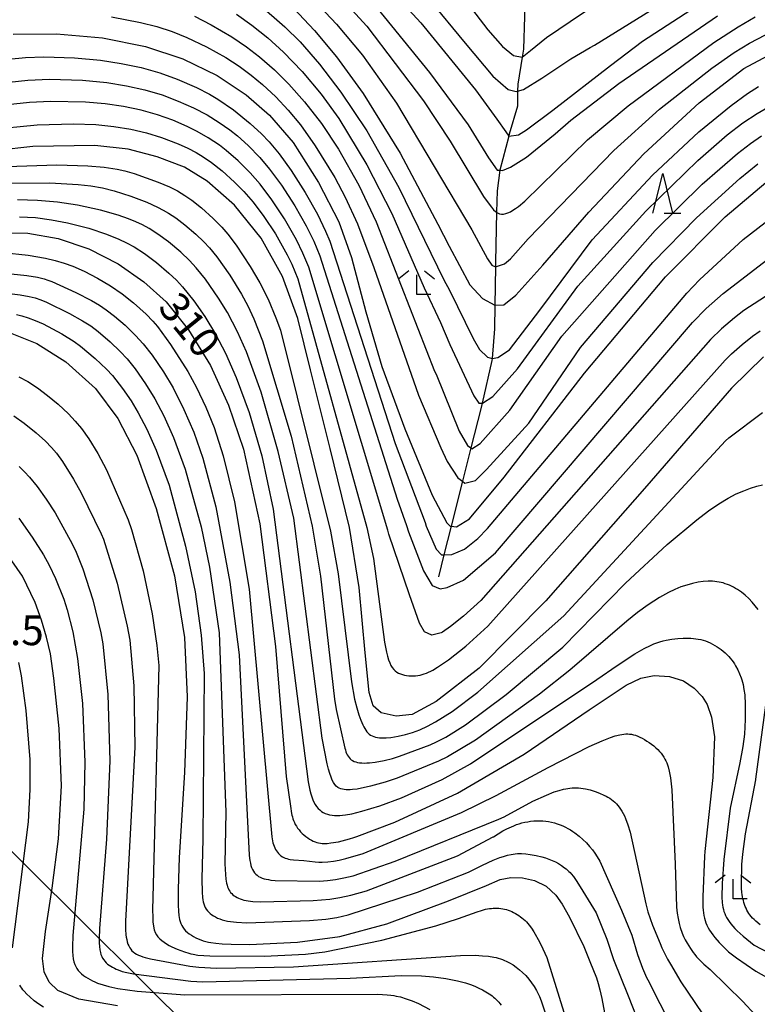
# Model space of a CAD drawing. Extents: x -18000 to -16000, y 87000 to 88500.
# Drawn here: x -16975 to -16882, y 87376 to 87500 of the extents above; entities that cross this region are included whole.
import ezdxf
from ezdxf.enums import TextEntityAlignment as Align

# ---------------------------------------------------------------- set-up
doc = ezdxf.new("R2010")
doc.units = 0
for name, color, linetype in [('4265000', 1, '426500'), ('5102000', 4, '510200'), ('6332000', 3, 'Continuous'), ('6333000', 3, 'Continuous'), ('7101000', 2, 'Continuous'), ('7102000', 6, 'Continuous'), ('7312000', 1, 'Continuous')]:
    doc.layers.add(name, color=color, linetype=linetype)
doc.styles.add('PlotAnnotation', font='MS Gothic.ttf')
doc.linetypes.add('426500', pattern='A,5,[7,dmdr.shx,S=0.05,R=0,X=0,Y=0],5', length=10)
doc.linetypes.add('510200', pattern='A,0,-0.375,[8,dmdr.shx,S=0.375,R=0,X=0,Y=0],-0.75,[8,dmdr.shx,S=0.375,R=180,X=0,Y=0],-0.375', length=1.5)

# ---------------------------------------------------------------- blocks, each defined once
blk = doc.blocks.new('633200')
at = {"layer": '6332000'}
for points in [[(-0.5, -1), (0, 1), (0.5, -1)], [(0.08, -1), (0.92, -1)]]:
    blk.add_lwpolyline(points, dxfattribs=at)
blk = doc.blocks.new('633300')
at = {"layer": '6333000'}
for points in [[(-0.4, 0.6), (-0.9, 0.2)], [(0.4, 0.6), (0.9, 0.2)], [(0.72, -0.6), (0, -0.6), (0, 0.4)]]:
    blk.add_lwpolyline(points, dxfattribs=at)

msp = doc.modelspace()

# ---------------------------------------------------------------- linework, layer by layer
at = {"layer": '4265000', "flags": 128}
msp.add_lwpolyline([(-16578.79, 87000), (-16640.21, 87061.62), (-16995.11, 87414.35), (-17128.74, 87660.1), (-17258.5, 88022.56), (-17302.08, 88141.01), (-17409, 88439.47), (-17415.21, 88500)], dxfattribs=at)
at = {"layer": '5102000', "flags": 128}
msp.add_lwpolyline([(-16910.84, 87504.42), (-16910.97, 87501.7), (-16911.03, 87500.46), (-16911.17, 87496.34), (-16911.34, 87495.32), (-16911.88, 87491.93), (-16911.89, 87491.04), (-16911.93, 87489.16), (-16912.95, 87485.6), (-16913.01, 87485.38), (-16914.12, 87481.08), (-16914.13, 87481.06), (-16914.49, 87478.45), (-16914.54, 87475.78), (-16914.67, 87469.52), (-16914.68, 87468.88), (-16914.76, 87464.06), (-16914.8, 87461.06), (-16915.11, 87457.31), (-16915.13, 87457.06), (-16916.38, 87451.68), (-16916.5, 87451.15), (-16917.8, 87446.03), (-16918.85, 87441.83), (-16920.28, 87436.16), (-16921.19, 87432.55), (-16921.88, 87429.79)], dxfattribs=at)
at = {"layer": '7101000', "flags": 128}
for points in [[(-16923.11, 87502.68), (-16918.52, 87497.11), (-16915.04, 87492.93), (-16913.08, 87491.25), (-16912.06, 87490.99), (-16911.89, 87491.04), (-16911.16, 87491.26), (-16908.83, 87492.68), (-16905.19, 87495.11), (-16902.76, 87496.57), (-16902.19, 87496.86), (-16884.18, 87508.05)], [(-16940.17, 87501.51), (-16937.51, 87498.71), (-16934.73, 87495.39), (-16931.39, 87490.76), (-16926.73, 87483.21), (-16921.95, 87474.28), (-16920.52, 87471.47), (-16917.91, 87466.61), (-16916.32, 87464.87), (-16914.78, 87464.05), (-16914.76, 87464.06), (-16913.64, 87464.08), (-16912.11, 87465.29), (-16908.71, 87469.08), (-16902.91, 87475.78), (-16895.96, 87483.15), (-16888.97, 87489.57), (-16883.35, 87493.89), (-16879.03, 87496.2)], [(-16975.53, 87498.22), (-16970.07, 87498.27), (-16964.29, 87497.77), (-16958.83, 87496.68), (-16954.13, 87495.13), (-16949.82, 87493), (-16946.13, 87490.6), (-16943.19, 87488.03), (-16940.21, 87484.56), (-16937, 87479.51), (-16934.45, 87474.57), (-16932.87, 87470.06), (-16931.04, 87463.22), (-16929.02, 87456.31), (-16926.12, 87448.43), (-16922.67, 87440.09), (-16920.84, 87436.59), (-16920.39, 87436.17), (-16920.28, 87436.16), (-16919.6, 87436.08), (-16917.97, 87437.08), (-16913.61, 87442.35), (-16903.46, 87455.47), (-16893.24, 87467.62), (-16885.71, 87475.18), (-16880.56, 87479.51)], [(-16880.87, 87457.53), (-16884.9, 87453.58), (-16895.61, 87441.25), (-16908.35, 87426.75), (-16916.74, 87418.27), (-16922.18, 87414.03), (-16925.22, 87412.41), (-16927.22, 87412.19), (-16929.1, 87412.6), (-16930.12, 87413.51), (-16930.64, 87415.19), (-16931.15, 87420.17), (-16931.9, 87428.44), (-16933.11, 87436), (-16935.55, 87445.98), (-16938.04, 87455.9), (-16939.62, 87462.35), (-16941.57, 87467.65), (-16944.26, 87472.49), (-16947.62, 87476.65), (-16951.06, 87479.69), (-16953.93, 87481.46), (-16957.37, 87482.76), (-16961.05, 87483.74), (-16965.25, 87484.2), (-16973.06, 87484.06), (-16986.58, 87482.54)], [(-16977.77, 87473.18), (-16973.71, 87473.11), (-16969.87, 87472.46), (-16965.99, 87471.14), (-16962.29, 87469.25), (-16959.04, 87467), (-16956.23, 87464.46), (-16953.4, 87460.95), (-16950.66, 87456.42), (-16948.38, 87451.43), (-16946.49, 87445.87), (-16944.41, 87436.48), (-16942.44, 87420.97), (-16941.09, 87404.58), (-16940.56, 87400.86), (-16940.41, 87399.92), (-16940.37, 87399.71), (-16940.31, 87399.49), (-16940.25, 87399.26), (-16940.16, 87399.03), (-16940.06, 87398.79), (-16939.95, 87398.54), (-16939.81, 87398.3), (-16939.65, 87398.07), (-16939.47, 87397.84), (-16939.28, 87397.62), (-16939.07, 87397.41), (-16938.85, 87397.21), (-16938.62, 87397.02), (-16938.38, 87396.85), (-16938.15, 87396.69), (-16937.91, 87396.56), (-16937.68, 87396.44), (-16937.45, 87396.34), (-16937.22, 87396.27), (-16937, 87396.21), (-16936.78, 87396.17), (-16936.56, 87396.15), (-16936.35, 87396.13), (-16936.13, 87396.14), (-16935.91, 87396.15), (-16935.45, 87396.2), (-16934.5, 87396.36), (-16933.09, 87396.7), (-16932.54, 87396.87), (-16932.2, 87397), (-16927.37, 87398.82), (-16919.49, 87402.5), (-16911.09, 87407.42), (-16902.87, 87412.98), (-16898.22, 87416.11), (-16896.37, 87416.98), (-16894.68, 87417.31), (-16892.73, 87417.22), (-16890.97, 87416.65), (-16889.61, 87415.72), (-16888.63, 87414.69), (-16887.99, 87413.65), (-16887.44, 87412.08), (-16887.05, 87409.57), (-16887.26, 87404.45), (-16888.27, 87395.14), (-16888.31, 87394.54), (-16888.54, 87389.39), (-16888.52, 87388.1), (-16888.5, 87387.72), (-16888.46, 87387.37), (-16888.4, 87387.04), (-16888.33, 87386.72), (-16888.24, 87386.41), (-16888.14, 87386.11), (-16888.01, 87385.81), (-16887.85, 87385.51), (-16887.68, 87385.21), (-16887.48, 87384.9), (-16887.25, 87384.59), (-16887.01, 87384.28), (-16886.48, 87383.66), (-16885.89, 87383.05), (-16885.27, 87382.48), (-16884.3, 87381.69), (-16881.86, 87380.02), (-16879.54, 87378.71)], [(-16975.71, 87460.47), (-16972.56, 87459.19), (-16968.91, 87456.89), (-16965.17, 87453.54), (-16962.32, 87449.74), (-16959.94, 87445.11), (-16957.48, 87438.39), (-16955.18, 87429.88), (-16953.92, 87422.12), (-16953.57, 87414.63), (-16953.93, 87405.09), (-16954.6, 87394.37), (-16954.71, 87390.39), (-16954.73, 87388.36), (-16954.7, 87387.58), (-16954.65, 87387.06), (-16954.6, 87386.8), (-16954.55, 87386.54), (-16954.48, 87386.29), (-16954.39, 87386.04), (-16954.28, 87385.8), (-16954.14, 87385.56), (-16953.97, 87385.34), (-16953.78, 87385.13), (-16953.56, 87384.92), (-16953.32, 87384.73), (-16953.06, 87384.56), (-16952.78, 87384.39), (-16952.48, 87384.24), (-16952.18, 87384.1), (-16951.86, 87383.98), (-16951.55, 87383.87), (-16951.22, 87383.78), (-16950.9, 87383.7), (-16950.59, 87383.64), (-16949.98, 87383.55), (-16949.17, 87383.48), (-16948.04, 87383.45), (-16945.71, 87383.4), (-16939.65, 87383.7), (-16934.32, 87384.42), (-16928.41, 87386.01), (-16920.63, 87388.88), (-16915.83, 87390.85), (-16914.09, 87391.57), (-16912.74, 87391.85), (-16911.29, 87391.8), (-16909.76, 87391.47), (-16908.28, 87390.73), (-16907.06, 87389.62), (-16906.28, 87388.46), (-16905.36, 87386.84), (-16903.54, 87383.12), (-16902.77, 87381.25), (-16901.96, 87379.19), (-16901.73, 87378.49), (-16901.51, 87377.66), (-16901.29, 87376.59), (-16900.6, 87372.98)], [(-16962.38, 87375.64), (-16967.26, 87376.5), (-16969.89, 87377.58), (-16971.01, 87378.64), (-16971.63, 87379.93), (-16971.84, 87381.64), (-16971.47, 87385.01), (-16970.63, 87390.51), (-16969.83, 87396.71), (-16969.44, 87403.4), (-16969.72, 87410.64), (-16970.4, 87417), (-16970.83, 87420.08), (-16971.35, 87422.18), (-16971.96, 87424.3), (-16972.76, 87426.55), (-16974.35, 87429.84), (-16976.66, 87433.16)]]:
    msp.add_lwpolyline(points, dxfattribs=at)
at = {"layer": '7102000', "flags": 128}
for points in [[(-16944.61, 87524.28), (-16944.47, 87523.91), (-16943.76, 87523.05), (-16941.19, 87521.64), (-16936.64, 87519.1), (-16933.97, 87517.38), (-16930.79, 87514.89), (-16927.33, 87512), (-16923.86, 87508.48), (-16919.65, 87504.04), (-16915.67, 87498.79), (-16913.81, 87496.68), (-16912.41, 87495.54), (-16911.34, 87495.32), (-16910.26, 87496.18), (-16908.25, 87497.83), (-16903.72, 87500.89), (-16899.21, 87503.74)], [(-16929.16, 87505.19), (-16924.09, 87499.66), (-16917.23, 87491.22), (-16914.5, 87487.51), (-16913.37, 87485.92), (-16913.01, 87485.38), (-16911.8, 87485.55), (-16910.77, 87486.16), (-16907.47, 87488.66), (-16900.17, 87494.29), (-16896.16, 87497.35), (-16886.21, 87503.82)], [(-16931.11, 87503.42), (-16923.01, 87493.41), (-16918.12, 87486.78), (-16915.55, 87482.65), (-16914.48, 87481.08), (-16914.13, 87481.06), (-16913.79, 87481.03), (-16912.81, 87481.46), (-16910.79, 87482.73), (-16907.17, 87485.65), (-16905.2, 87487.39), (-16899.13, 87491.99), (-16886.69, 87500.55)], [(-16944.58, 87502.06), (-16941.26, 87499.16), (-16939.35, 87497.25), (-16936.89, 87494.45), (-16934.18, 87490.92), (-16930.93, 87486.03), (-16926.89, 87478.9), (-16921.22, 87467.23), (-16920.47, 87465.93), (-16917.52, 87459.85), (-16916.7, 87458.44), (-16915.71, 87457.48), (-16915.11, 87457.31), (-16914.4, 87457.44), (-16912.91, 87458.4), (-16909.11, 87463.42), (-16902.51, 87472.28), (-16894.86, 87480.46), (-16889.04, 87485.9), (-16884.97, 87489.23), (-16882.91, 87490.73), (-16881.51, 87491.63)], [(-16938.18, 87503.18), (-16934.73, 87499.51), (-16931.47, 87495.59), (-16927.18, 87489.55), (-16917.66, 87473.57), (-16915.68, 87469.88), (-16915.13, 87469.09), (-16914.68, 87468.88), (-16913.57, 87469.27), (-16912.78, 87469.9), (-16910.57, 87472.43), (-16899.77, 87483.56), (-16893.99, 87488.77), (-16887.4, 87493.93), (-16884.56, 87495.91), (-16882.63, 87497.1), (-16880.64, 87498.17), (-16879, 87498.92), (-16876.74, 87499.77), (-16875.2, 87500.25)], [(-16934.19, 87502.87), (-16930.94, 87499.25), (-16923.76, 87489.83), (-16920.42, 87484.75), (-16916.18, 87477.74), (-16915.5, 87476.77), (-16915.21, 87476.39), (-16914.93, 87476.09), (-16914.67, 87475.86), (-16914.54, 87475.78), (-16914.42, 87475.69), (-16914.17, 87475.58), (-16913.92, 87475.53), (-16913.67, 87475.54), (-16913.4, 87475.59), (-16913.11, 87475.68), (-16912.81, 87475.82), (-16912.49, 87476.01), (-16912.15, 87476.24), (-16911.78, 87476.5), (-16910.99, 87477.16), (-16903.1, 87484.89), (-16897.96, 87489.2), (-16887.16, 87497.17), (-16884.07, 87499.18), (-16881.91, 87500.4)], [(-16963.14, 87500.42), (-16959.48, 87499.71), (-16957.41, 87499.19), (-16955.5, 87498.58), (-16953.61, 87497.82), (-16951.13, 87496.63), (-16948.73, 87495.28), (-16947.03, 87494.19), (-16945.5, 87493.07), (-16944.08, 87491.9), (-16942.41, 87490.34), (-16940.84, 87488.66), (-16939.3, 87486.79), (-16937.42, 87484.14), (-16934.97, 87480.16), (-16933.64, 87477.67), (-16932.1, 87474.29), (-16930.05, 87468.78), (-16924.4, 87452.7), (-16921.59, 87446.06), (-16920.77, 87444.34), (-16919.43, 87442.25), (-16918.85, 87441.83), (-16918.54, 87441.61), (-16917.22, 87441.93), (-16915.83, 87443.32), (-16910.5, 87449.15), (-16903.98, 87458.72), (-16894.83, 87469.43), (-16889.33, 87475.08), (-16883.87, 87480.03), (-16881.57, 87481.88)], [(-16952.67, 87500.5), (-16950.55, 87499.43), (-16947.94, 87497.9), (-16946.09, 87496.65), (-16944.45, 87495.39), (-16942.55, 87493.73), (-16940.75, 87491.94), (-16938.78, 87489.7), (-16936.66, 87486.97), (-16934.51, 87483.72), (-16931.94, 87479.17), (-16929.75, 87474.55), (-16922.37, 87455.72), (-16922.19, 87455.32), (-16919.26, 87448.14), (-16918.2, 87446.33), (-16917.8, 87446.03), (-16917.67, 87445.93), (-16916.6, 87446.59), (-16912.89, 87450.8), (-16906.33, 87460.15), (-16894.55, 87473.46), (-16888.6, 87479.31), (-16884.15, 87483.19), (-16882.53, 87484.45), (-16881.14, 87485.39)], [(-16947.37, 87500.77), (-16945.41, 87499.39), (-16943.42, 87497.78), (-16941.42, 87495.95), (-16939.09, 87493.53), (-16936.7, 87490.68), (-16934.44, 87487.61), (-16930.94, 87481.75), (-16927.76, 87475.61), (-16923.69, 87466.24), (-16921.63, 87461.87), (-16920.46, 87459.09), (-16917.4, 87452.62), (-16916.8, 87451.68), (-16916.38, 87451.68), (-16916.34, 87451.68), (-16915.04, 87452.52), (-16911.9, 87456.01), (-16904.28, 87466.43), (-16895.73, 87475.91), (-16889.16, 87482.31), (-16885.45, 87485.52), (-16883.48, 87487.03), (-16881.69, 87488.21), (-16879.85, 87489.28)], [(-17005.28, 87492.22), (-16973.97, 87495.27), (-16971.66, 87495.37), (-16967.79, 87495.26), (-16964.54, 87494.96), (-16961.9, 87494.55), (-16959.39, 87494.01), (-16957.05, 87493.35), (-16954.85, 87492.57), (-16952.41, 87491.51), (-16950.75, 87490.67), (-16949.71, 87490.05), (-16947.76, 87488.67), (-16945.63, 87486.95), (-16944.22, 87485.66), (-16943.24, 87484.64), (-16941.99, 87483.15), (-16940.45, 87481.04), (-16938.68, 87478.27), (-16937.15, 87475.52), (-16936.12, 87473.4), (-16935.6, 87472.13), (-16927.36, 87446.61), (-16923.57, 87436.63), (-16923.43, 87436.15), (-16922.16, 87433.28), (-16921.52, 87432.54), (-16921.19, 87432.55), (-16920.21, 87432.57), (-16918.59, 87433.28), (-16916.9, 87434.59), (-16915.68, 87435.86), (-16890.54, 87465.55), (-16888.94, 87467.26), (-16883.42, 87472.31), (-16879.73, 87475.19)], [(-17002.69, 87489.31), (-16973.7, 87492.44), (-16970.95, 87492.55), (-16966.8, 87492.42), (-16963.71, 87492.13), (-16961.24, 87491.73), (-16958.92, 87491.2), (-16956.76, 87490.56), (-16954.71, 87489.8), (-16952.78, 87488.94), (-16951.05, 87488.04), (-16949.54, 87487.11), (-16948.22, 87486.18), (-16947.23, 87485.39), (-16945.91, 87484.19), (-16944.43, 87482.66), (-16943.19, 87481.21), (-16941.67, 87479.17), (-16939.99, 87476.57), (-16938.56, 87474.05), (-16937.62, 87472.14), (-16936.85, 87470.29), (-16927.11, 87439.59), (-16925.92, 87436.25), (-16925.68, 87435.45), (-16923.79, 87430.55), (-16922.68, 87428.66), (-16921.65, 87428.25), (-16920.79, 87428.42), (-16918.74, 87429.36), (-16914.67, 87432.8), (-16889.83, 87461.88), (-16888.12, 87463.61), (-16885.96, 87465.53), (-16878.14, 87471.51)], [(-16877.3, 87467.28), (-16883.35, 87463.37), (-16884.55, 87462.45), (-16886.18, 87461.05), (-16887.56, 87459.71), (-16916.52, 87426.77), (-16918.72, 87424.81), (-16920.37, 87423.5), (-16921.39, 87422.79), (-16921.53, 87422.71), (-16922.73, 87422.42), (-16923.66, 87422.84), (-16924.28, 87423.91), (-16925.55, 87427.52), (-16928.13, 87435.15), (-16928.25, 87435.68), (-16938.24, 87468.82), (-16938.98, 87470.61), (-16939.81, 87472.3), (-16941.32, 87474.95), (-16942.91, 87477.35), (-16944.39, 87479.3), (-16945.64, 87480.72), (-16947.15, 87482.24), (-16948.65, 87483.57), (-16949.52, 87484.24), (-16950.92, 87485.17), (-16952.31, 87485.97), (-16953.6, 87486.6), (-16955.41, 87487.37), (-16957.35, 87488.05), (-16959.41, 87488.64), (-16961.61, 87489.1), (-16963.95, 87489.44), (-16966.4, 87489.64), (-16970.84, 87489.73), (-16973.5, 87489.6), (-17003.22, 87486.47)], [(-17002.62, 87483.85), (-16972.52, 87486.81), (-16967.93, 87486.92), (-16965.11, 87486.82), (-16962.85, 87486.6), (-16960.71, 87486.25), (-16958.71, 87485.77), (-16956.83, 87485.19), (-16954.74, 87484.4), (-16953.51, 87483.85), (-16952.47, 87483.31), (-16951.56, 87482.76), (-16950.51, 87482.03), (-16949.18, 87480.98), (-16947.6, 87479.56), (-16946.44, 87478.38), (-16945.28, 87477.04), (-16943.9, 87475.22), (-16942.46, 87473.03), (-16940.97, 87470.41), (-16940.37, 87469.2), (-16939.61, 87467.35), (-16930.9, 87435.98), (-16930.07, 87432.1), (-16928.69, 87421.54), (-16928.45, 87420.27), (-16928.31, 87419.75), (-16928.18, 87419.3), (-16928.03, 87418.92), (-16927.88, 87418.59), (-16927.71, 87418.32), (-16927.53, 87418.09), (-16927.34, 87417.91), (-16927.14, 87417.76), (-16926.92, 87417.63), (-16926.69, 87417.52), (-16926.44, 87417.44), (-16926.18, 87417.37), (-16925.91, 87417.32), (-16925.63, 87417.29), (-16925.34, 87417.28), (-16925.06, 87417.28), (-16924.77, 87417.3), (-16924.49, 87417.33), (-16924.21, 87417.38), (-16923.94, 87417.45), (-16923.67, 87417.53), (-16923.4, 87417.62), (-16923.13, 87417.74), (-16922.86, 87417.86), (-16922.58, 87418.01), (-16921.99, 87418.36), (-16920.63, 87419.3), (-16918.45, 87421.03), (-16915.65, 87423.56), (-16885.71, 87457.1), (-16884.91, 87457.91), (-16883.58, 87459.08), (-16882.25, 87460.13), (-16881.31, 87460.8)], [(-16976.33, 87481.53), (-16970.04, 87481.73), (-16966.14, 87481.63), (-16964.07, 87481.44), (-16962.44, 87481.2), (-16961.45, 87480.99), (-16960.28, 87480.66), (-16957.25, 87479.58), (-16955.8, 87478.96), (-16954.82, 87478.46), (-16953.9, 87477.9), (-16953.01, 87477.29), (-16951.8, 87476.34), (-16950.31, 87475), (-16949.21, 87473.89), (-16948.44, 87473.01), (-16947.39, 87471.63), (-16945.62, 87468.94), (-16944.42, 87466.87), (-16943.38, 87464.79), (-16942.38, 87462.43), (-16941.83, 87460.88), (-16935.5, 87435.52), (-16934.53, 87430.17), (-16932.87, 87416.53), (-16932.47, 87414.33), (-16932.2, 87413.24), (-16931.93, 87412.37), (-16931.67, 87411.68), (-16931.42, 87411.11), (-16931.3, 87410.85), (-16931.17, 87410.63), (-16931.04, 87410.42), (-16930.91, 87410.23), (-16930.76, 87410.07), (-16930.61, 87409.93), (-16930.44, 87409.8), (-16930.25, 87409.7), (-16930.05, 87409.62), (-16929.83, 87409.55), (-16929.59, 87409.5), (-16929.33, 87409.47), (-16929.06, 87409.46), (-16928.78, 87409.46), (-16928.49, 87409.47), (-16927.89, 87409.52), (-16926.97, 87409.67), (-16926.06, 87409.88), (-16925.15, 87410.15), (-16924.22, 87410.49), (-16923.27, 87410.92), (-16922.24, 87411.48), (-16920.17, 87412.79), (-16916.91, 87415.23), (-16906.07, 87424.85), (-16885.67, 87446.92), (-16885.25, 87447.33), (-16881.02, 87450.49)], [(-16975.97, 87479.44), (-16970.93, 87479.46), (-16967.32, 87479.27), (-16965.76, 87479.09), (-16964.29, 87478.83), (-16962.8, 87478.47), (-16960.71, 87477.8), (-16958.67, 87477.03), (-16957.35, 87476.43), (-16956.6, 87476.05), (-16955.93, 87475.66), (-16955.03, 87475.07), (-16953.89, 87474.2), (-16952.5, 87473.01), (-16951.48, 87472.03), (-16950.78, 87471.27), (-16949.84, 87470.13), (-16948.2, 87467.82), (-16946.74, 87465.45), (-16945.93, 87463.95), (-16945.16, 87462.32), (-16944.09, 87459.56), (-16940.46, 87447.52), (-16937.81, 87436.17), (-16936.76, 87429.84), (-16935.01, 87414.36), (-16934.78, 87413.05), (-16933.69, 87408.17), (-16933.63, 87407.93), (-16933.56, 87407.71), (-16933.48, 87407.5), (-16933.39, 87407.31), (-16933.28, 87407.13), (-16933.16, 87406.97), (-16933.03, 87406.82), (-16932.88, 87406.7), (-16932.71, 87406.59), (-16932.52, 87406.49), (-16932.31, 87406.42), (-16932.08, 87406.36), (-16931.83, 87406.31), (-16931.55, 87406.29), (-16931.25, 87406.28), (-16930.93, 87406.29), (-16930.59, 87406.31), (-16929.85, 87406.4), (-16928.72, 87406.6), (-16927.67, 87406.86), (-16926.78, 87407.14), (-16922.93, 87408.58), (-16922.13, 87408.94), (-16920.97, 87409.56), (-16918.48, 87411.12), (-16913.34, 87414.93), (-16906.19, 87420.9), (-16898.29, 87428.96), (-16893.04, 87433.85), (-16889.28, 87436.98), (-16887.83, 87438.08), (-16886.52, 87438.98), (-16885.35, 87439.68), (-16884.31, 87440.23), (-16883.36, 87440.64), (-16882.51, 87440.96), (-16881.73, 87441.2), (-16881, 87441.37)], [(-16881.56, 87425.65), (-16881.92, 87426.13), (-16882.31, 87426.59), (-16882.73, 87427.03), (-16883.18, 87427.44), (-16883.66, 87427.82), (-16884.15, 87428.16), (-16884.4, 87428.31), (-16884.66, 87428.46), (-16884.91, 87428.59), (-16885.17, 87428.71), (-16885.43, 87428.82), (-16885.69, 87428.91), (-16885.95, 87429), (-16886.22, 87429.06), (-16886.48, 87429.12), (-16886.75, 87429.16), (-16887.02, 87429.19), (-16887.3, 87429.21), (-16887.58, 87429.22), (-16887.87, 87429.21), (-16888.48, 87429.17), (-16889.13, 87429.08), (-16889.82, 87428.94), (-16890.55, 87428.74), (-16891.29, 87428.5), (-16892.06, 87428.18), (-16892.84, 87427.81), (-16894, 87427.17), (-16895.42, 87426.26), (-16896.79, 87425.26), (-16898.1, 87424.16), (-16905.29, 87418), (-16909.15, 87414.97), (-16917.22, 87409.18), (-16920.75, 87407.07), (-16921.86, 87406.53), (-16927.11, 87404.36), (-16928.59, 87403.86), (-16930.47, 87403.35), (-16932.16, 87403), (-16932.74, 87402.93), (-16933.02, 87402.91), (-16933.28, 87402.9), (-16933.53, 87402.91), (-16933.76, 87402.93), (-16933.98, 87402.97), (-16934.2, 87403.02), (-16934.4, 87403.1), (-16934.59, 87403.21), (-16934.77, 87403.36), (-16934.94, 87403.56), (-16935.11, 87403.81), (-16935.28, 87404.13), (-16935.44, 87404.52), (-16935.6, 87404.98), (-16935.76, 87405.53), (-16935.92, 87406.18), (-16936.55, 87409.42), (-16940.15, 87437.16), (-16942.11, 87445.59), (-16944.26, 87453.09), (-16946.1, 87458.14), (-16947.24, 87460.7), (-16948.51, 87463.1), (-16949.63, 87464.93), (-16951.29, 87467.32), (-16952.45, 87468.77), (-16953.28, 87469.67), (-16954.4, 87470.74), (-16955.94, 87472.03), (-16957.29, 87473.01), (-16958.4, 87473.71), (-16959.23, 87474.16), (-16960.08, 87474.56), (-16960.98, 87474.92), (-16962.29, 87475.38), (-16964.54, 87476.02), (-16967.41, 87476.65), (-16969.95, 87477.04), (-16972.49, 87477.27), (-16974.98, 87477.34)], [(-16974.76, 87475.21), (-16972.74, 87475.09), (-16970.72, 87474.83), (-16968.69, 87474.45), (-16966.01, 87473.75), (-16963.78, 87473), (-16962.2, 87472.38), (-16961.25, 87471.93), (-16960.28, 87471.4), (-16958.99, 87470.57), (-16957.46, 87469.43), (-16955.89, 87468.1), (-16954.95, 87467.2), (-16954.19, 87466.37), (-16952.76, 87464.58), (-16951.37, 87462.6), (-16950.02, 87460.38), (-16948.77, 87458), (-16947.4, 87454.94), (-16945.76, 87450.49), (-16944.18, 87445.03), (-16942.73, 87438.32), (-16938.32, 87403.91), (-16938.11, 87402.86), (-16937.99, 87402.41), (-16937.87, 87402.02), (-16937.74, 87401.66), (-16937.59, 87401.33), (-16937.43, 87401.04), (-16937.26, 87400.79), (-16937.07, 87400.56), (-16936.86, 87400.36), (-16936.64, 87400.18), (-16936.41, 87400.04), (-16936.16, 87399.92), (-16935.89, 87399.83), (-16935.61, 87399.75), (-16935.31, 87399.71), (-16935, 87399.68), (-16934.67, 87399.67), (-16934.33, 87399.68), (-16933.97, 87399.71), (-16933.6, 87399.75), (-16932.82, 87399.89), (-16931.55, 87400.19), (-16929.28, 87400.88), (-16926.56, 87401.91), (-16921.42, 87404.21), (-16917.84, 87406.19), (-16901.9, 87416.84), (-16899.34, 87418.59), (-16897.12, 87420.06), (-16895.95, 87420.74), (-16895.14, 87421.13), (-16894.73, 87421.3), (-16894.34, 87421.45), (-16893.94, 87421.58), (-16893.55, 87421.68), (-16893.17, 87421.78), (-16892.42, 87421.91), (-16891.7, 87422), (-16891.01, 87422.04), (-16890.36, 87422.05), (-16890.04, 87422.04), (-16889.72, 87422.01), (-16889.41, 87421.97), (-16889.1, 87421.92), (-16888.8, 87421.85), (-16888.5, 87421.77), (-16888.2, 87421.68), (-16887.9, 87421.56), (-16887.6, 87421.43), (-16887.31, 87421.29), (-16887.02, 87421.13), (-16886.74, 87420.96), (-16886.46, 87420.78), (-16886.2, 87420.59), (-16885.95, 87420.39), (-16885.7, 87420.18), (-16885.48, 87419.96), (-16885.26, 87419.74), (-16885.07, 87419.51), (-16884.88, 87419.28), (-16884.71, 87419.04), (-16884.55, 87418.79), (-16884.4, 87418.55), (-16884.13, 87418.05), (-16883.9, 87417.54), (-16883.7, 87417.02), (-16883.62, 87416.76), (-16883.53, 87416.48), (-16883.46, 87416.2), (-16883.34, 87415.58), (-16883.25, 87414.88), (-16883.17, 87413.65), (-16883.17, 87411.77), (-16883.28, 87409.92), (-16883.47, 87408.37), (-16883.86, 87406.29), (-16885.06, 87400.58), (-16885.89, 87394.1), (-16886.1, 87391.09), (-16886.11, 87389.35), (-16886.08, 87388.67), (-16886.04, 87388.37), (-16886, 87388.09), (-16885.94, 87387.82), (-16885.86, 87387.57), (-16885.77, 87387.31), (-16885.66, 87387.06), (-16885.53, 87386.81), (-16885.37, 87386.55), (-16885.19, 87386.29), (-16884.99, 87386.01), (-16884.75, 87385.72), (-16884.48, 87385.42), (-16884.18, 87385.11), (-16883.45, 87384.44), (-16882.04, 87383.31), (-16877.31, 87380.84)], [(-16976.81, 87470.67), (-16973.63, 87470.34), (-16971.48, 87469.98), (-16970.25, 87469.69), (-16969.11, 87469.35), (-16968.02, 87468.95), (-16966.6, 87468.33), (-16964.88, 87467.44), (-16963.27, 87466.48), (-16961.79, 87465.46), (-16960.37, 87464.34), (-16958.78, 87462.92), (-16957.91, 87462.03), (-16957.32, 87461.36), (-16955.68, 87459.1), (-16953.51, 87455.69), (-16952.39, 87453.65), (-16951.22, 87451.16), (-16950.2, 87448.61), (-16949.05, 87445.04), (-16947.62, 87439.25), (-16945.76, 87428.23), (-16942.92, 87396.97), (-16942.88, 87396.71), (-16942.83, 87396.46), (-16942.77, 87396.23), (-16942.71, 87396), (-16942.63, 87395.79), (-16942.54, 87395.59), (-16942.44, 87395.39), (-16942.32, 87395.2), (-16942.19, 87395.03), (-16942.06, 87394.87), (-16941.91, 87394.72), (-16941.75, 87394.59), (-16941.58, 87394.47), (-16941.4, 87394.37), (-16941.21, 87394.29), (-16941.02, 87394.22), (-16940.81, 87394.17), (-16940.6, 87394.13), (-16940.17, 87394.08), (-16938.88, 87393.98), (-16937.42, 87393.81), (-16936.99, 87393.78), (-16936.55, 87393.78), (-16935.86, 87393.82), (-16935.14, 87393.9), (-16934.39, 87394.03), (-16933.57, 87394.22), (-16931.37, 87394.89), (-16918.97, 87400.05), (-16914.61, 87402.2), (-16908.03, 87405.71), (-16902.87, 87408.37), (-16901.23, 87409.1), (-16900.19, 87409.5), (-16899.57, 87409.7), (-16899.02, 87409.84), (-16898.75, 87409.89), (-16898.5, 87409.93), (-16898.25, 87409.95), (-16898.01, 87409.95), (-16897.77, 87409.94), (-16897.52, 87409.91), (-16897.27, 87409.85), (-16897.01, 87409.78), (-16896.74, 87409.68), (-16896.46, 87409.55), (-16896.17, 87409.41), (-16895.87, 87409.24), (-16895.58, 87409.06), (-16895.28, 87408.86), (-16894.99, 87408.66), (-16894.71, 87408.44), (-16894.45, 87408.21), (-16894.2, 87407.98), (-16893.98, 87407.74), (-16893.78, 87407.51), (-16893.6, 87407.27), (-16893.45, 87407.03), (-16893.31, 87406.79), (-16893.2, 87406.54), (-16893.09, 87406.3), (-16893, 87406.05), (-16892.92, 87405.79), (-16892.79, 87405.26), (-16892.62, 87404.4), (-16892.44, 87402.92), (-16892.02, 87393.53), (-16891.84, 87388.1), (-16891.76, 87387.34), (-16891.65, 87386.66), (-16891.52, 87386.06), (-16891.37, 87385.53), (-16891.13, 87384.83), (-16890.95, 87384.39), (-16890.75, 87383.98), (-16890.52, 87383.56), (-16890.1, 87382.89), (-16889.76, 87382.39), (-16889.55, 87382.13), (-16889.32, 87381.85), (-16889.05, 87381.56), (-16888.41, 87380.93), (-16887.6, 87380.22), (-16883.48, 87376.21), (-16881.93, 87374.52)], [(-16975.81, 87468), (-16973.82, 87467.79), (-16972.48, 87467.56), (-16971.65, 87467.37), (-16971.15, 87467.22), (-16970.66, 87467.05), (-16967.62, 87465.65), (-16965.65, 87464.62), (-16964.66, 87464.03), (-16963.81, 87463.46), (-16962.75, 87462.66), (-16961.41, 87461.51), (-16960.1, 87460.24), (-16959.15, 87459.18), (-16958, 87457.73), (-16956.58, 87455.64), (-16955.37, 87453.6), (-16953.99, 87450.89), (-16952.76, 87448.01), (-16951.63, 87444.75), (-16949.99, 87438.61), (-16948.19, 87429.12), (-16947.03, 87419.93), (-16945.76, 87394.66), (-16945.72, 87394.3), (-16945.67, 87393.97), (-16945.61, 87393.66), (-16945.54, 87393.37), (-16945.45, 87393.11), (-16945.35, 87392.87), (-16945.23, 87392.65), (-16945.1, 87392.45), (-16944.94, 87392.28), (-16944.77, 87392.12), (-16944.57, 87391.98), (-16944.36, 87391.87), (-16944.12, 87391.77), (-16943.87, 87391.69), (-16943.6, 87391.62), (-16943.33, 87391.57), (-16943.05, 87391.52), (-16942.47, 87391.47), (-16936.91, 87391.4), (-16935.89, 87391.46), (-16934.86, 87391.59), (-16933.81, 87391.78), (-16932.65, 87392.07), (-16927.35, 87393.9), (-16914.26, 87399.19), (-16913.61, 87399.51), (-16909.97, 87401.47), (-16908.24, 87402.25), (-16907.27, 87402.63), (-16906.67, 87402.82), (-16906.1, 87402.98), (-16905.82, 87403.04), (-16905.55, 87403.09), (-16905.29, 87403.12), (-16905.02, 87403.15), (-16904.75, 87403.16), (-16904.48, 87403.16), (-16904.2, 87403.15), (-16903.92, 87403.12), (-16903.63, 87403.08), (-16903.33, 87403.03), (-16902.73, 87402.89), (-16902.13, 87402.71), (-16901.55, 87402.5), (-16901, 87402.25), (-16900.74, 87402.12), (-16900.5, 87401.98), (-16900.27, 87401.84), (-16900.05, 87401.68), (-16899.83, 87401.51), (-16899.63, 87401.33), (-16899.44, 87401.14), (-16899.26, 87400.93), (-16899.08, 87400.71), (-16898.91, 87400.46), (-16898.75, 87400.2), (-16898.59, 87399.92), (-16898.43, 87399.61), (-16898.28, 87399.27), (-16897.99, 87398.5), (-16897.71, 87397.58), (-16895.73, 87388.54), (-16895.45, 87387.5), (-16894.87, 87385.84), (-16893.91, 87383.51), (-16893.68, 87382.97), (-16892.99, 87381.56), (-16892.62, 87380.91), (-16891.3, 87378.67), (-16889.52, 87376.06), (-16887.43, 87372.98)], [(-16976.36, 87465.55), (-16974.66, 87465.35), (-16973.52, 87465.14), (-16972.77, 87464.95), (-16972.07, 87464.72), (-16971.34, 87464.44), (-16968.45, 87463.01), (-16966.8, 87462.09), (-16965.76, 87461.42), (-16964.81, 87460.71), (-16963.29, 87459.41), (-16962.04, 87458.21), (-16961.17, 87457.27), (-16960.16, 87456.01), (-16958.84, 87454.13), (-16957.68, 87452.24), (-16956.55, 87450.09), (-16955.31, 87447.35), (-16953.84, 87443.36), (-16951.82, 87436.08), (-16950.75, 87430.98), (-16949.57, 87422.7), (-16948.73, 87400.1), (-16948.82, 87393.55), (-16948.76, 87392.21), (-16948.7, 87391.63), (-16948.66, 87391.37), (-16948.61, 87391.12), (-16948.55, 87390.89), (-16948.48, 87390.68), (-16948.41, 87390.48), (-16948.32, 87390.29), (-16948.21, 87390.12), (-16948.1, 87389.96), (-16947.97, 87389.81), (-16947.82, 87389.67), (-16947.66, 87389.55), (-16947.49, 87389.43), (-16947.3, 87389.32), (-16947.1, 87389.23), (-16946.89, 87389.14), (-16946.66, 87389.06), (-16946.42, 87389), (-16946.16, 87388.94), (-16945.89, 87388.89), (-16945.3, 87388.82), (-16944.28, 87388.77), (-16937.71, 87388.95), (-16935.6, 87389.13), (-16934.34, 87389.31), (-16932.95, 87389.6), (-16930.96, 87390.17), (-16919.48, 87394.58), (-16914.96, 87396.97), (-16914.93, 87396.99), (-16913.75, 87397.71), (-16913.25, 87397.98), (-16912.67, 87398.25), (-16912.36, 87398.38), (-16912.04, 87398.51), (-16911.7, 87398.62), (-16911.35, 87398.72), (-16910.99, 87398.81), (-16910.62, 87398.88), (-16910.25, 87398.94), (-16909.87, 87398.98), (-16909.49, 87399.01), (-16909.11, 87399.01), (-16908.73, 87399), (-16908.35, 87398.97), (-16907.98, 87398.91), (-16907.61, 87398.83), (-16907.25, 87398.74), (-16906.89, 87398.62), (-16906.54, 87398.49), (-16906.2, 87398.35), (-16905.87, 87398.19), (-16905.55, 87398.02), (-16905.24, 87397.84), (-16904.95, 87397.65), (-16904.66, 87397.46), (-16904.13, 87397.05), (-16903.65, 87396.63), (-16903.21, 87396.2), (-16902.82, 87395.76), (-16902.46, 87395.34), (-16902.14, 87394.9), (-16901.84, 87394.43), (-16901.53, 87393.89), (-16898.81, 87387.72), (-16897.5, 87384.58), (-16896.78, 87382.12), (-16896.15, 87380.42), (-16895.63, 87379.24), (-16895.48, 87378.94), (-16892.46, 87372.98)], [(-16975.11, 87462.85), (-16974.45, 87462.7), (-16973.63, 87462.46), (-16972.76, 87462.13), (-16971.77, 87461.69), (-16969.39, 87460.41), (-16967.85, 87459.47), (-16967.03, 87458.88), (-16965.18, 87457.32), (-16963.77, 87455.97), (-16963.02, 87455.16), (-16961.74, 87453.52), (-16960.67, 87451.96), (-16959.77, 87450.48), (-16958.67, 87448.39), (-16957.49, 87445.77), (-16955.86, 87441.33), (-16953.79, 87433.65), (-16952.59, 87427.9), (-16951.82, 87422.43), (-16951.46, 87417.56), (-16951.62, 87396.73), (-16951.75, 87391.62), (-16951.71, 87389.99), (-16951.65, 87389.33), (-16951.61, 87389.03), (-16951.55, 87388.76), (-16951.48, 87388.5), (-16951.4, 87388.27), (-16951.3, 87388.05), (-16951.18, 87387.84), (-16951.04, 87387.65), (-16950.87, 87387.47), (-16950.69, 87387.3), (-16950.49, 87387.14), (-16950.26, 87386.99), (-16950.02, 87386.86), (-16949.75, 87386.73), (-16949.47, 87386.62), (-16949.16, 87386.52), (-16948.84, 87386.43), (-16948.5, 87386.35), (-16948.14, 87386.29), (-16947.36, 87386.19), (-16946.05, 87386.12), (-16938.14, 87386.41), (-16936.08, 87386.6), (-16934.72, 87386.81), (-16933.27, 87387.13), (-16924.51, 87390.01), (-16918.08, 87392.5), (-16916.31, 87393.38), (-16914.96, 87394.02), (-16914.12, 87394.36), (-16913.67, 87394.51), (-16913.19, 87394.65), (-16912.7, 87394.75), (-16912.44, 87394.79), (-16912.19, 87394.82), (-16911.93, 87394.85), (-16911.66, 87394.85), (-16911.4, 87394.85), (-16910.86, 87394.82), (-16910.33, 87394.76), (-16909.56, 87394.62), (-16908.84, 87394.45), (-16908.39, 87394.32), (-16907.96, 87394.17), (-16907.54, 87394), (-16907.13, 87393.81), (-16906.73, 87393.59), (-16906.34, 87393.34), (-16905.96, 87393.07), (-16905.78, 87392.92), (-16905.61, 87392.78), (-16905.44, 87392.62), (-16905.28, 87392.46), (-16905.13, 87392.3), (-16904.86, 87391.96), (-16904.51, 87391.48), (-16904.01, 87390.68), (-16901.99, 87387.37), (-16900.63, 87384.08), (-16899.81, 87381.51), (-16897.94, 87376.91), (-16896.41, 87372.98)], [(-16974.81, 87455.02), (-16973.68, 87454.4), (-16972.48, 87453.62), (-16971.19, 87452.67), (-16969.85, 87451.56), (-16968.56, 87450.35), (-16967.7, 87449.42), (-16966.93, 87448.49), (-16965.99, 87447.17), (-16964.85, 87445.32), (-16963.78, 87443.29), (-16961.05, 87436.98), (-16960.62, 87435.73), (-16959.14, 87430.53), (-16958.01, 87425.12), (-16957.41, 87421.1), (-16957.18, 87418.57), (-16957.95, 87387.72), (-16957.93, 87386.9), (-16957.9, 87386.24), (-16957.83, 87385.7), (-16957.74, 87385.26), (-16957.62, 87384.91), (-16957.46, 87384.61), (-16957.27, 87384.35), (-16957.04, 87384.11), (-16956.78, 87383.88), (-16956.49, 87383.67), (-16956.18, 87383.47), (-16955.86, 87383.28), (-16955.53, 87383.11), (-16954.86, 87382.81), (-16953.93, 87382.46), (-16953.38, 87382.29), (-16953.11, 87382.22), (-16952.84, 87382.16), (-16952.25, 87382.06), (-16950.74, 87381.94), (-16943.88, 87381.9), (-16938.65, 87382.19), (-16936.21, 87382.48), (-16929.03, 87383.95), (-16922.21, 87385.73), (-16919.35, 87386.66), (-16917, 87387.52), (-16916.46, 87387.69), (-16915.95, 87387.83), (-16915.7, 87387.88), (-16915.45, 87387.92), (-16915.21, 87387.95), (-16914.97, 87387.97), (-16914.73, 87387.98), (-16914.49, 87387.97), (-16914.25, 87387.96), (-16914.01, 87387.94), (-16913.77, 87387.9), (-16913.54, 87387.85), (-16913.31, 87387.79), (-16913.08, 87387.72), (-16912.85, 87387.64), (-16912.62, 87387.54), (-16912.4, 87387.43), (-16912.18, 87387.32), (-16911.96, 87387.19), (-16911.75, 87387.05), (-16911.55, 87386.9), (-16911.35, 87386.75), (-16911.15, 87386.58), (-16910.96, 87386.41), (-16910.78, 87386.23), (-16910.61, 87386.04), (-16910.45, 87385.84), (-16910.14, 87385.43), (-16909.84, 87384.98), (-16909.14, 87383.74), (-16908.7, 87382.85), (-16908.22, 87381.75), (-16905.46, 87372.98)], [(-16975.46, 87450.07), (-16974.15, 87449.14), (-16972.64, 87447.93), (-16971.47, 87446.87), (-16970.72, 87446.11), (-16970.09, 87445.37), (-16969.32, 87444.32), (-16967.91, 87442.11), (-16966.94, 87440.37), (-16964.44, 87435.2), (-16964.16, 87434.53), (-16962.42, 87428.99), (-16961.14, 87423.57), (-16960.83, 87421.79), (-16960.33, 87416.02), (-16960.18, 87408.27), (-16961.38, 87386.35), (-16961.37, 87385.29), (-16961.32, 87384.61), (-16961.27, 87384.3), (-16961.22, 87384), (-16961.15, 87383.71), (-16961.06, 87383.45), (-16960.96, 87383.21), (-16960.84, 87382.99), (-16960.7, 87382.79), (-16960.55, 87382.61), (-16960.38, 87382.45), (-16960.18, 87382.3), (-16959.97, 87382.17), (-16959.73, 87382.05), (-16959.47, 87381.94), (-16959.19, 87381.84), (-16958.89, 87381.75), (-16958.23, 87381.6), (-16953.24, 87380.66), (-16952.12, 87380.53), (-16949.88, 87380.39), (-16940.16, 87380.57), (-16919.12, 87382.01), (-16917.26, 87382.03), (-16916.34, 87381.98), (-16915.57, 87381.9), (-16914.91, 87381.79), (-16914.61, 87381.73), (-16914.33, 87381.65), (-16914.07, 87381.57), (-16913.81, 87381.48), (-16913.57, 87381.39), (-16913.34, 87381.28), (-16912.9, 87381.06), (-16912.47, 87380.81), (-16912.06, 87380.52), (-16911.66, 87380.2), (-16911.26, 87379.85), (-16910.88, 87379.46), (-16910.5, 87379.03), (-16910.14, 87378.57), (-16909.81, 87378.09), (-16909.51, 87377.58), (-16909.37, 87377.33), (-16909.13, 87376.81), (-16908.93, 87376.3), (-16908.02, 87373.51)], [(-16974.77, 87443.68), (-16974.12, 87443.04), (-16973.47, 87442.33), (-16972.52, 87441.16), (-16971.36, 87439.56), (-16970.26, 87437.83), (-16968.08, 87433.92), (-16967.58, 87432.89), (-16966.74, 87430.79), (-16965.51, 87426.87), (-16964.46, 87422.7), (-16964.21, 87421.34), (-16963.58, 87414.91), (-16963.34, 87406.54), (-16963.76, 87396.66), (-16964.66, 87385.42), (-16964.69, 87384.11), (-16964.68, 87383.58), (-16964.65, 87383.12), (-16964.61, 87382.73), (-16964.54, 87382.4), (-16964.46, 87382.11), (-16964.36, 87381.86), (-16964.25, 87381.65), (-16964.11, 87381.45), (-16963.96, 87381.27), (-16963.8, 87381.09), (-16963.62, 87380.93), (-16963.43, 87380.78), (-16963.22, 87380.65), (-16963, 87380.52), (-16962.77, 87380.4), (-16962.53, 87380.29), (-16962.28, 87380.18), (-16961.77, 87380), (-16961.22, 87379.85), (-16960.37, 87379.67), (-16953.13, 87378.77), (-16951.62, 87378.69), (-16933.01, 87379.15), (-16926.58, 87379.46), (-16924.03, 87379.42), (-16922.5, 87379.31), (-16920.97, 87379.1), (-16919.49, 87378.81), (-16918.47, 87378.54), (-16917.86, 87378.34), (-16917.3, 87378.13), (-16916.79, 87377.9), (-16916.32, 87377.67), (-16915.68, 87377.3), (-16915.29, 87377.04), (-16915.1, 87376.9), (-16914.92, 87376.76), (-16914.75, 87376.62), (-16914.59, 87376.46), (-16914.43, 87376.3), (-16914.28, 87376.12), (-16914.13, 87375.94), (-16913.99, 87375.74)], [(-16974.84, 87437.17), (-16973.13, 87434.79), (-16971.72, 87432.56), (-16970.99, 87431.23), (-16970.2, 87429.57), (-16969.15, 87426.96), (-16968.71, 87425.59), (-16968.03, 87422.84), (-16967.42, 87419.48), (-16966.81, 87413.79), (-16966.49, 87406.38), (-16966.61, 87400.46), (-16968.01, 87384.54), (-16968.06, 87383.09), (-16968.05, 87382.51), (-16968.02, 87382), (-16967.96, 87381.57), (-16967.88, 87381.2), (-16967.77, 87380.88), (-16967.64, 87380.6), (-16967.49, 87380.35), (-16967.32, 87380.12), (-16967.12, 87379.9), (-16966.9, 87379.69), (-16966.67, 87379.49), (-16966.41, 87379.31), (-16966.13, 87379.13), (-16965.84, 87378.96), (-16965.54, 87378.81), (-16965.22, 87378.66), (-16964.89, 87378.53), (-16964.2, 87378.29), (-16963.48, 87378.08), (-16962.34, 87377.84), (-16959.91, 87377.52), (-16953.9, 87377.04), (-16929.55, 87377.11), (-16928.34, 87377.04), (-16927.89, 87377), (-16927.52, 87376.95), (-16927.21, 87376.89), (-16926.68, 87376.77), (-16925.94, 87376.55), (-16925.19, 87376.28), (-16924.41, 87375.94), (-16922.98, 87375.2)], [(-16975.61, 87382.97), (-16973.62, 87398.86), (-16973.38, 87402.94), (-16973.41, 87406.71), (-16973.89, 87412.92), (-16974.48, 87417.3), (-16974.81, 87418.97)], [(-16881.3, 87385.87), (-16881.84, 87386.32), (-16882.07, 87386.53), (-16882.26, 87386.73), (-16882.44, 87386.93), (-16882.59, 87387.12), (-16882.73, 87387.32), (-16882.85, 87387.53), (-16882.97, 87387.74), (-16883.08, 87387.96), (-16883.17, 87388.19), (-16883.26, 87388.43), (-16883.34, 87388.67), (-16883.41, 87388.92), (-16883.48, 87389.17), (-16883.53, 87389.42), (-16883.57, 87389.68), (-16883.61, 87389.95), (-16883.65, 87390.48), (-16883.66, 87391.01), (-16883.6, 87393.5), (-16883.5, 87394.77), (-16883.15, 87397.35), (-16881.86, 87404.18), (-16881.85, 87404.24), (-16879.95, 87418.27)], [(-16971.71, 87375.47), (-16972.29, 87375.86), (-16972.87, 87376.29), (-16973.44, 87376.78), (-16973.81, 87377.13), (-16974.15, 87377.49), (-16974.31, 87377.68), (-16974.46, 87377.87), (-16974.59, 87378.06), (-16974.72, 87378.26)]]:
    msp.add_lwpolyline(points, dxfattribs=at)

# ---------------------------------------------------------------- block references
at = {"layer": '6332000', "xscale": 2.5, "yscale": 2.5, "zscale": 2.5}
msp.add_blockref('633200', (-16893.59, 87478.17), dxfattribs=at)
at = {"layer": '6333000', "xscale": 2.5, "yscale": 2.5, "zscale": 2.5}
for p in [(-16924.63, 87466.88), (-16884.72, 87390.65)]:
    msp.add_blockref('633300', p, dxfattribs=at)

# ---------------------------------------------------------------- texts
at = {"layer": '7101000', "style": 'PlotAnnotation'}
msp.add_text('310', height=3.75, rotation=309, dxfattribs=at).set_placement((-16953.64, 87461.26), align=Align.MIDDLE)
at = {"layer": '7312000', "style": 'PlotAnnotation'}
msp.add_text('336.5', height=3.75, dxfattribs=at).set_placement((-16978.07, 87422.54), align=Align.MIDDLE)

doc.saveas('drawing.dxf')
